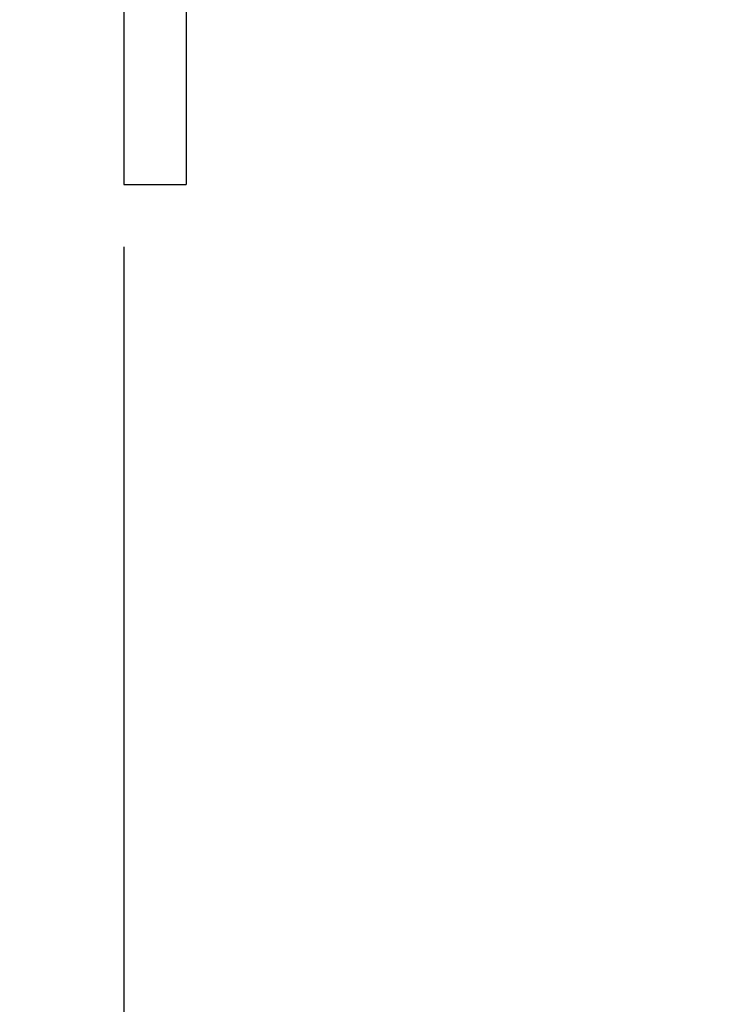
# Model space of a CAD drawing. Units: millimetres. Extents: x -6 to 5941, y -6 to 6588.
# Drawn here: x 790 to 925, y 2706 to 2896 of the extents above; entities that cross this region are included whole.
import ezdxf

# ---------------------------------------------------------------- set-up
doc = ezdxf.new("R2010")
doc.units = ezdxf.units.MM
doc.layers.add('COTAS', color=7, linetype='Continuous')
doc.styles.add('ARIAL', font='ARIAL.TTF')
doc.dimstyles.new('Diseño_PlanosFabricacion', dxfattribs={"dimtxt": 40, "dimasz": 45, "dimexe": 12, "dimexo": 12, "dimgap": 20, "dimtad": 1, "dimtih": 1, "dimtoh": 1, "dimdec": 0, "dimzin": 1, "dimdsep": 46, "dimtxsty": 'ARIAL', "dimcen": 15, "dimadec": 0, "dimazin": 0, "dimtp": 0.05, "dimtm": 0.05, "dimtfac": 1, "dimtdec": 0, "dimtofl": 0, "dimtmove": 0, "dimatfit": 3, "dimfxl": 0, "dimtolj": 1, "dimarcsym": 0})

# ---------------------------------------------------------------- blocks, each defined once
blk = doc.blocks.new('*D7')
at = {"layer": 'COTAS', "color": 0, "lineweight": -2}
for p, q in [((797.81, 3034.12), (599.44, 3034.12)), ((611.44, 2989.12), (611.44, 2846.54)), ((611.44, 2623.12), (611.44, 2765.7)), ((1044.56, 2578.12), (599.44, 2578.12))]:
    blk.add_line(p, q, dxfattribs=at)
at = {"layer": 'COTAS', "color": 0}
for points in [[(603.94, 2989.12), (618.94, 2989.12), (611.44, 3034.12)], [(603.94, 2623.12), (618.94, 2623.12), (611.44, 2578.12)]]:
    blk.add_solid(points, dxfattribs=at)
at = {"layer": 'Defpoints', "color": 0}
for p in [(611.44, 3034.12), (809.81, 3034.12), (1056.56, 2578.12)]:
    blk.add_point(p, dxfattribs=at)
at = {"layer": 'COTAS', "color": 0, "insert": (611.44, 2806.12), "char_height": 40, "attachment_point": 5, "style": 'ARIAL'}
blk.add_mtext('\\A1;456 mm', dxfattribs=at)
blk = doc.blocks.new('*D8')
at = {"layer": 'COTAS', "color": 0, "lineweight": -2}
for p, q in [((809.81, 2852.12), (809.81, 2416.02)), ((1089.81, 2566.12), (1089.81, 2416.02)), ((854.81, 2428.02), (1044.81, 2428.02))]:
    blk.add_line(p, q, dxfattribs=at)
at = {"layer": 'COTAS', "color": 0}
for points in [[(854.81, 2435.52), (854.81, 2420.52), (809.81, 2428.02)], [(1044.81, 2435.52), (1044.81, 2420.52), (1089.81, 2428.02)]]:
    blk.add_solid(points, dxfattribs=at)
at = {"layer": 'Defpoints', "color": 0}
for p in [(809.81, 2864.12), (1089.81, 2578.12), (1089.81, 2428.02)]:
    blk.add_point(p, dxfattribs=at)
at = {"layer": 'COTAS', "color": 0, "insert": (949.81, 2468.44), "char_height": 40, "attachment_point": 5, "style": 'ARIAL'}
blk.add_mtext('\\A1;280 mm', dxfattribs=at)

msp = doc.modelspace()

# ---------------------------------------------------------------- linework, layer by layer
for p, q in [((809.81, 3204.12), (809.81, 2864.12)), ((821.81, 3204.12), (821.81, 2864.12)), ((809.81, 2864.12), (821.81, 2864.12))]:
    msp.add_line(p, q)
msp.add_arc((1089.81, 3034.12), 203, 5.1438, 258.7195)

# ---------------------------------------------------------------- dimensions: what is measured, and where the dimension line sits
at = {"layer": 'COTAS', "color": 7}
dim = msp.add_linear_dim(base=(611.44, 3034.12), p1=(1056.56, 2578.12), p2=(809.81, 3034.12), angle=90, dimstyle='Diseño_PlanosFabricacion', override={"dimpost": ' mm'}, dxfattribs=at)
dim.commit()
dim.dimension.update_dxf_attribs({"geometry": '*D7', "text_midpoint": (611.44, 2806.12)})
dim = msp.add_linear_dim(base=(1089.81, 2428.02), p1=(809.81, 2864.12), p2=(1089.81, 2578.12), dimstyle='Diseño_PlanosFabricacion', override={"dimpost": ' mm'}, dxfattribs=at)
dim.commit()
dim.dimension.update_dxf_attribs({"geometry": '*D8', "text_midpoint": (949.81, 2468.44)})

doc.saveas('drawing.dxf')
